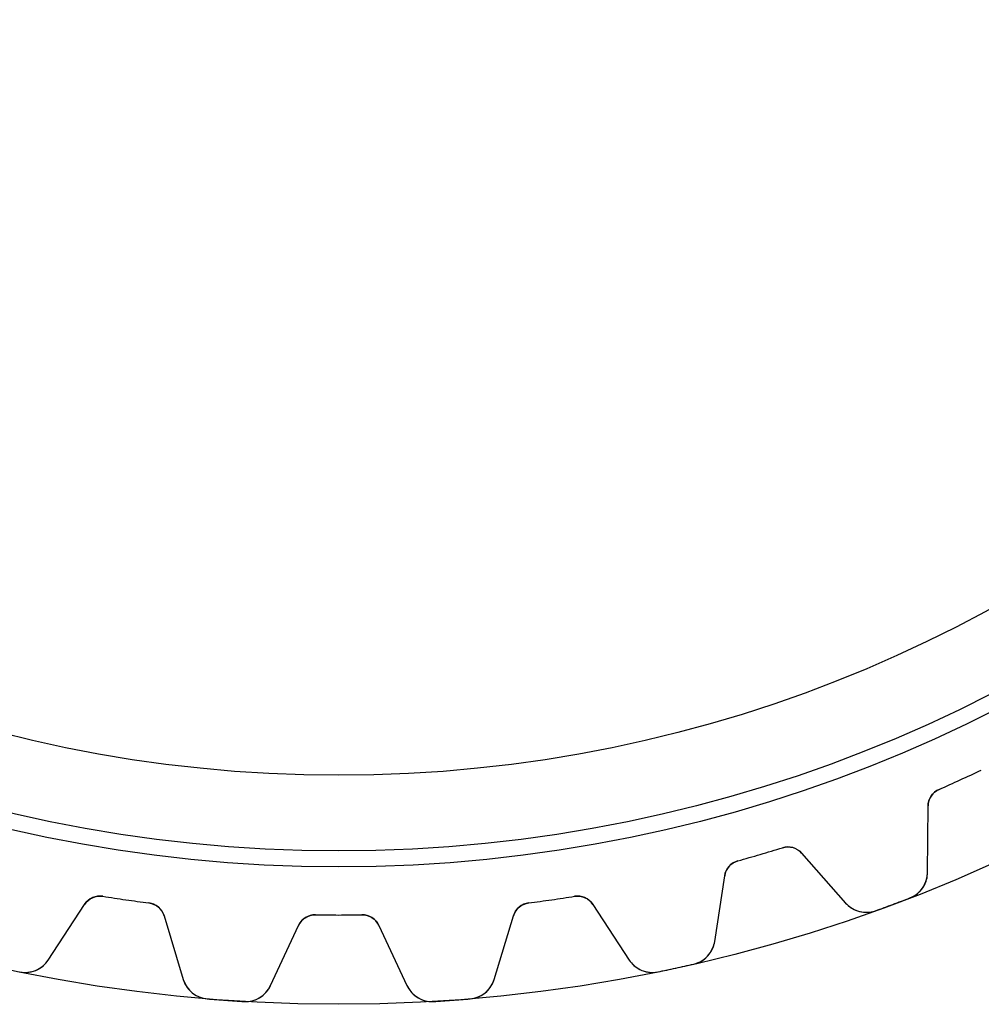
# Model space of a CAD drawing. Units: millimetres. Extents: x -34.6 to 34.6, y -34.6 to 34.6.
# Drawn here: x -7 to 14, y -34.6 to -13.1 of the extents above; entities that cross this region are included whole.
import ezdxf

# ---------------------------------------------------------------- set-up
doc = ezdxf.new("R2010")
doc.units = ezdxf.units.MM
doc.layers.add('Body027', color=7, linetype='CONTINUOUS')
doc.layers.add('Easydrive', color=7, linetype='CONTINUOUS')

msp = doc.modelspace()

# ---------------------------------------------------------------- linework, layer by layer
at = {"layer": 'Body027'}
for radius in [34.6, 34.6, 34.6, 34.6, 34.6, 34.6, 34.6, 34.6, 31.6, 31.6, 31.6, 31.6, 31.6, 31.6, 31.6, 31.6, 29.6, 29.6, 29.6, 29.6, 29.6, 29.6, 29.6, 29.6]:
    msp.add_circle((0, 0), radius, dxfattribs=at)
at = {"layer": 'Easydrive'}
for p, q in [((13.101, -29.9063, -17), (13.101, -29.9063, -3.09216)), ((13.101, -29.9063, -17), (13.101, -29.9063, -3.09216)), ((13.101, -29.9063, 3.09216), (13.101, -29.9063, 17)), ((13.101, -29.9063, 3.09216), (13.101, -29.9063, 17)), ((12.85, -31.7213, -17), (12.8616, -30.2695, -17)), ((12.85, -31.7213, -17), (12.8616, -30.2695, -17)), ((12.85, -31.7213, 17), (12.8616, -30.2695, 17)), ((12.85, -31.7213, 17), (12.8616, -30.2695, 17)), ((12.8616, -30.2695, -17), (12.8616, -30.2695, -3.12066)), ((12.8616, -30.2695, -17), (12.8616, -30.2695, -3.12066)), ((12.8616, -30.2695, 3.12066), (12.8616, -30.2695, 17)), ((12.8616, -30.2695, 3.12066), (12.8616, -30.2695, 17)), ((9.68334, -31.181, -17), (9.68334, -31.181, -3.09216)), ((9.68334, -31.181, -17), (9.68334, -31.181, -3.09216)), ((9.68334, -31.181, 3.09216), (9.68334, -31.181, 17)), ((9.68334, -31.181, 3.09216), (9.68334, -31.181, 17)), ((10.1022, -31.2987, -17), (11.0616, -32.3883, -17)), ((10.1022, -31.2987, -17), (11.0616, -32.3883, -17)), ((10.1022, -31.2987, -17), (10.1022, -31.2987, -3.12066)), ((10.1022, -31.2987, -17), (10.1022, -31.2987, -3.12066)), ((10.1022, -31.2987, 17), (11.0616, -32.3883, 17)), ((10.1022, -31.2987, 17), (11.0616, -32.3883, 17)), ((10.1022, -31.2987, 3.12066), (10.1022, -31.2987, 17)), ((10.1022, -31.2987, 3.12066), (10.1022, -31.2987, 17)), ((8.71158, -31.4663, -17), (8.71158, -31.4663, -3.09216)), ((8.71158, -31.4663, -17), (8.71158, -31.4663, -3.09216)), ((8.71158, -31.4663, 3.09216), (8.71158, -31.4663, 17)), ((8.71158, -31.4663, 3.09216), (8.71158, -31.4663, 17)), ((8.20483, -33.2271, -17), (8.42284, -31.7918, -17)), ((8.20483, -33.2271, -17), (8.42284, -31.7918, -17)), ((8.20483, -33.2271, 17), (8.42284, -31.7918, 17)), ((8.20483, -33.2271, 17), (8.42284, -31.7918, 17)), ((8.42284, -31.7918, -17), (8.42284, -31.7918, -3.12066)), ((8.42284, -31.7918, -17), (8.42284, -31.7918, -3.12066)), ((8.42284, -31.7918, 3.12066), (8.42284, -31.7918, 17)), ((8.42284, -31.7918, 3.12066), (8.42284, -31.7918, 17)), ((12.85, -31.7213, -17), (12.85, -31.7213, -3.28024)), ((12.85, -31.7213, -17), (12.85, -31.7213, -3.28024)), ((12.85, -31.7213, 3.28024), (12.85, -31.7213, 17)), ((12.85, -31.7213, 3.28024), (12.85, -31.7213, 17)), ((-5.14726, -32.2417, -17), (-5.14726, -32.2417, -3.09216)), ((-5.14726, -32.2417, -17), (-5.14726, -32.2417, -3.09216)), ((-5.14726, -32.2417, 3.09216), (-5.14726, -32.2417, 17)), ((-5.14726, -32.2417, 3.09216), (-5.14726, -32.2417, 17)), ((5.14726, -32.2417, -17), (5.14726, -32.2417, -3.09216)), ((5.14726, -32.2417, -17), (5.14726, -32.2417, -3.09216)), ((5.14726, -32.2417, 3.09216), (5.14726, -32.2417, 17)), ((5.14726, -32.2417, 3.09216), (5.14726, -32.2417, 17)), ((-6.33967, -33.6329, -17), (-5.5451, -32.4178, -17)), ((-6.33967, -33.6329, -17), (-5.5451, -32.4178, -17)), ((-6.33967, -33.6329, 17), (-5.5451, -32.4178, 17)), ((-6.33967, -33.6329, 17), (-5.5451, -32.4178, 17)), ((-5.5451, -32.4178, -17), (-5.5451, -32.4178, -3.12066)), ((-5.5451, -32.4178, -17), (-5.5451, -32.4178, -3.12066)), ((-5.5451, -32.4178, 3.12066), (-5.5451, -32.4178, 17)), ((-5.5451, -32.4178, 3.12066), (-5.5451, -32.4178, 17)), ((-4.14478, -32.3859, -17), (-4.14478, -32.3859, -3.09216)), ((-4.14478, -32.3859, -17), (-4.14478, -32.3859, -3.09216)), ((-4.14478, -32.3859, 3.09216), (-4.14478, -32.3859, 17)), ((-4.14478, -32.3859, 3.09216), (-4.14478, -32.3859, 17)), ((4.14478, -32.3859, -17), (4.14478, -32.3859, -3.09216)), ((4.14478, -32.3859, -17), (4.14478, -32.3859, -3.09216)), ((4.14478, -32.3859, 3.09216), (4.14478, -32.3859, 17)), ((4.14478, -32.3859, 3.09216), (4.14478, -32.3859, 17)), ((5.5451, -32.4178, -17), (6.33967, -33.6329, -17)), ((5.5451, -32.4178, -17), (6.33967, -33.6329, -17)), ((5.5451, -32.4178, -17), (5.5451, -32.4178, -3.12066)), ((5.5451, -32.4178, -17), (5.5451, -32.4178, -3.12066)), ((5.5451, -32.4178, 17), (6.33967, -33.6329, 17)), ((5.5451, -32.4178, 17), (6.33967, -33.6329, 17)), ((5.5451, -32.4178, 3.12066), (5.5451, -32.4178, 17)), ((5.5451, -32.4178, 3.12066), (5.5451, -32.4178, 17)), ((11.0616, -32.3883, -17), (11.0616, -32.3883, -3.28024)), ((11.0616, -32.3883, -17), (11.0616, -32.3883, -3.28024)), ((11.0616, -32.3883, 3.28024), (11.0616, -32.3883, 17)), ((11.0616, -32.3883, 3.28024), (11.0616, -32.3883, 17)), ((12.4662, -32.2762, -17), (12.4662, -32.2762, -3.325)), ((12.4662, -32.2762, -17), (12.4662, -32.2762, -3.325)), ((12.4662, -32.2762, 3.325), (12.4662, -32.2762, 17)), ((12.4662, -32.2762, 3.325), (12.4662, -32.2762, 17)), ((-3.81267, -32.6669, -17), (-3.39261, -34.0566, -17)), ((-3.81267, -32.6669, -17), (-3.81267, -32.6669, -3.12066)), ((-3.81267, -32.6669, -17), (-3.39261, -34.0566, -17)), ((-3.81267, -32.6669, -17), (-3.81267, -32.6669, -3.12066)), ((-3.81267, -32.6669, 17), (-3.39261, -34.0566, 17)), ((-3.81267, -32.6669, 3.12066), (-3.81267, -32.6669, 17)), ((-3.81267, -32.6669, 17), (-3.39261, -34.0566, 17)), ((-3.81267, -32.6669, 3.12066), (-3.81267, -32.6669, 17)), ((-0.50639, -32.6461, -17), (-0.50639, -32.6461, -3.09216)), ((-0.50639, -32.6461, -17), (-0.50639, -32.6461, -3.09216)), ((-0.50639, -32.6461, 3.09216), (-0.50639, -32.6461, 17)), ((-0.50639, -32.6461, 3.09216), (-0.50639, -32.6461, 17)), ((0.50639, -32.6461, -17), (0.50639, -32.6461, -3.09216)), ((0.50639, -32.6461, -17), (0.50639, -32.6461, -3.09216)), ((0.50639, -32.6461, 3.09216), (0.50639, -32.6461, 17)), ((0.50639, -32.6461, 3.09216), (0.50639, -32.6461, 17)), ((3.39261, -34.0566, -17), (3.81267, -32.6669, -17)), ((3.39261, -34.0566, -17), (3.81267, -32.6669, -17)), ((3.39261, -34.0566, 17), (3.81267, -32.6669, 17)), ((3.39261, -34.0566, 17), (3.81267, -32.6669, 17)), ((3.81267, -32.6669, -17), (3.81267, -32.6669, -3.12066)), ((3.81267, -32.6669, -17), (3.81267, -32.6669, -3.12066)), ((3.81267, -32.6669, 3.12066), (3.81267, -32.6669, 17)), ((3.81267, -32.6669, 3.12066), (3.81267, -32.6669, 17)), ((11.7151, -32.5564, -17), (11.7151, -32.5564, -3.325)), ((11.7151, -32.5564, -17), (11.7151, -32.5564, -3.325)), ((11.7151, -32.5564, 3.325), (11.7151, -32.5564, 17)), ((11.7151, -32.5564, 3.325), (11.7151, -32.5564, 17)), ((-1.48868, -34.1928, -17), (-0.87512, -32.877, -17)), ((-1.48868, -34.1928, -17), (-0.87512, -32.877, -17)), ((-1.48868, -34.1928, 17), (-0.87512, -32.877, 17)), ((-1.48868, -34.1928, 17), (-0.87512, -32.877, 17)), ((-0.87512, -32.877, -17), (-0.87512, -32.877, -3.12066)), ((-0.87512, -32.877, -17), (-0.87512, -32.877, -3.12066)), ((-0.87512, -32.877, 3.12066), (-0.87512, -32.877, 17)), ((-0.87512, -32.877, 3.12066), (-0.87512, -32.877, 17)), ((0.87512, -32.877, -17), (1.48868, -34.1928, -17)), ((0.87512, -32.877, -17), (1.48868, -34.1928, -17)), ((0.87512, -32.877, -17), (0.87512, -32.877, -3.12066)), ((0.87512, -32.877, -17), (0.87512, -32.877, -3.12066)), ((0.87512, -32.877, 17), (1.48868, -34.1928, 17)), ((0.87512, -32.877, 17), (1.48868, -34.1928, 17)), ((0.87512, -32.877, 3.12066), (0.87512, -32.877, 17)), ((0.87512, -32.877, 3.12066), (0.87512, -32.877, 17)), ((8.20483, -33.2271, -17), (8.20483, -33.2271, -3.28024)), ((8.20483, -33.2271, -17), (8.20483, -33.2271, -3.28024)), ((8.20483, -33.2271, 3.28024), (8.20483, -33.2271, 17)), ((8.20483, -33.2271, 3.28024), (8.20483, -33.2271, 17)), ((-6.33967, -33.6329, -17), (-6.33967, -33.6329, -3.28024)), ((-6.33967, -33.6329, -17), (-6.33967, -33.6329, -3.28024)), ((-6.33967, -33.6329, 3.28024), (-6.33967, -33.6329, 17)), ((-6.33967, -33.6329, 3.28024), (-6.33967, -33.6329, 17)), ((6.33967, -33.6329, -17), (6.33967, -33.6329, -3.28024)), ((6.33967, -33.6329, -17), (6.33967, -33.6329, -3.28024)), ((6.33967, -33.6329, 3.28024), (6.33967, -33.6329, 17)), ((6.33967, -33.6329, 3.28024), (6.33967, -33.6329, 17)), ((7.74596, -33.7218, -17), (7.74596, -33.7218, -3.325)), ((7.74596, -33.7218, -17), (7.74596, -33.7218, -3.325)), ((7.74596, -33.7218, 3.325), (7.74596, -33.7218, 17)), ((7.74596, -33.7218, 3.325), (7.74596, -33.7218, 17)), ((-6.96257, -33.8922, -17), (-6.96257, -33.8922, -3.325)), ((-6.96257, -33.8922, -17), (-6.96257, -33.8922, -3.325)), ((-6.96257, -33.8922, 3.325), (-6.96257, -33.8922, 17)), ((-6.96257, -33.8922, 3.325), (-6.96257, -33.8922, 17)), ((6.96257, -33.8922, -17), (6.96257, -33.8922, -3.325)), ((6.96257, -33.8922, -17), (6.96257, -33.8922, -3.325)), ((6.96257, -33.8922, 3.325), (6.96257, -33.8922, 17)), ((6.96257, -33.8922, 3.325), (6.96257, -33.8922, 17)), ((-3.39261, -34.0566, -17), (-3.39261, -34.0566, -3.28024)), ((-3.39261, -34.0566, -17), (-3.39261, -34.0566, -3.28024)), ((-3.39261, -34.0566, 3.28024), (-3.39261, -34.0566, 17)), ((-3.39261, -34.0566, 3.28024), (-3.39261, -34.0566, 17)), ((3.39261, -34.0566, -17), (3.39261, -34.0566, -3.28024)), ((3.39261, -34.0566, -17), (3.39261, -34.0566, -3.28024)), ((3.39261, -34.0566, 3.28024), (3.39261, -34.0566, 17)), ((3.39261, -34.0566, 3.28024), (3.39261, -34.0566, 17)), ((-1.48868, -34.1928, -17), (-1.48868, -34.1928, -3.28024)), ((-1.48868, -34.1928, -17), (-1.48868, -34.1928, -3.28024)), ((-1.48868, -34.1928, 3.28024), (-1.48868, -34.1928, 17)), ((-1.48868, -34.1928, 3.28024), (-1.48868, -34.1928, 17)), ((1.48868, -34.1928, -17), (1.48868, -34.1928, -3.28024)), ((1.48868, -34.1928, -17), (1.48868, -34.1928, -3.28024)), ((1.48868, -34.1928, 3.28024), (1.48868, -34.1928, 17)), ((1.48868, -34.1928, 3.28024), (1.48868, -34.1928, 17)), ((-2.868, -34.4809, -17), (-2.868, -34.4809, -3.325)), ((-2.868, -34.4809, -17), (-2.868, -34.4809, -3.325)), ((-2.868, -34.4809, 3.325), (-2.868, -34.4809, 17)), ((-2.868, -34.4809, 3.325), (-2.868, -34.4809, 17)), ((-2.06834, -34.5381, -17), (-2.06834, -34.5381, -3.325)), ((-2.06834, -34.5381, -17), (-2.06834, -34.5381, -3.325)), ((-2.06834, -34.5381, 3.325), (-2.06834, -34.5381, 17)), ((-2.06834, -34.5381, 3.325), (-2.06834, -34.5381, 17)), ((2.06834, -34.5381, -17), (2.06834, -34.5381, -3.325)), ((2.06834, -34.5381, -17), (2.06834, -34.5381, -3.325)), ((2.06834, -34.5381, 3.325), (2.06834, -34.5381, 17)), ((2.06834, -34.5381, 3.325), (2.06834, -34.5381, 17)), ((2.868, -34.4809, -17), (2.868, -34.4809, -3.325)), ((2.868, -34.4809, -17), (2.868, -34.4809, -3.325)), ((2.868, -34.4809, 3.325), (2.868, -34.4809, 17)), ((2.868, -34.4809, 3.325), (2.868, -34.4809, 17))]:
    msp.add_line(p, q, dxfattribs=at)
for radius in [31.25, 31.25, 31.25, 31.25, 29.6, 29.6, 29.6, 29.6]:
    msp.add_circle((0, 0), radius, dxfattribs=at)
for centre, radius, start, end in [((0, 0, -17), 32.65, -65.4545, -64.5659), ((0, 0, -17), 32.65, -65.4545, -64.5659), ((0, 0, -3.09216), 32.65, -65.4545, -64.5659), ((0, 0, -3.09216), 32.65, -65.4545, -64.5659), ((0, 0, 17), 32.65, -65.4545, -64.5659), ((0, 0, 17), 32.65, -65.4545, -64.5659), ((0, 0, 3.09216), 32.65, -65.4545, -64.5659), ((0, 0, 3.09216), 32.65, -65.4545, -64.5659), ((0, 0, -17), 32.65, -66.3432, -65.4545), ((0, 0, -17), 32.65, -66.3432, -65.4545), ((0, 0, -3.09216), 32.65, -66.3432, -65.4545), ((0, 0, -3.09216), 32.65, -66.3432, -65.4545), ((0, 0, 17), 32.65, -66.3432, -65.4545), ((0, 0, 17), 32.65, -66.3432, -65.4545), ((0, 0, 3.09216), 32.65, -66.3432, -65.4545), ((0, 0, 3.09216), 32.65, -66.3432, -65.4545), ((13.2615, -30.2727, -17), 0.4, 113.657, 179.545), ((13.2615, -30.2727, -17), 0.4, 113.657, 179.545), ((13.2615, -30.2727, 17), 0.4, 113.657, 179.545), ((13.2615, -30.2727, 17), 0.4, 113.657, 179.545), ((9.80197, -31.563, -17), 0.4, 41.3636, 107.252), ((9.80197, -31.563, -17), 0.4, 41.3636, 107.252), ((9.80197, -31.563, 17), 0.4, 41.3636, 107.252), ((9.80197, -31.563, 17), 0.4, 41.3636, 107.252), ((0, 0, -17), 32.65, -74.525, -73.6364), ((0, 0, -17), 32.65, -74.525, -73.6364), ((0, 0, -3.09216), 32.65, -74.525, -73.6364), ((0, 0, -3.09216), 32.65, -74.525, -73.6364), ((0, 0, 17), 32.65, -74.525, -73.6364), ((0, 0, 17), 32.65, -74.525, -73.6364), ((0, 0, 3.09216), 32.65, -74.525, -73.6364), ((0, 0, 3.09216), 32.65, -74.525, -73.6364), ((0, 0, -17), 32.65, -73.6364, -72.7477), ((0, 0, -17), 32.65, -73.6364, -72.7477), ((0, 0, -3.09216), 32.65, -73.6364, -72.7477), ((0, 0, -3.09216), 32.65, -73.6364, -72.7477), ((0, 0, 17), 32.65, -73.6364, -72.7477), ((0, 0, 17), 32.65, -73.6364, -72.7477), ((0, 0, 3.09216), 32.65, -73.6364, -72.7477), ((0, 0, 3.09216), 32.65, -73.6364, -72.7477), ((8.81831, -31.8518, -17), 0.4, 105.475, 171.364), ((8.81831, -31.8518, -17), 0.4, 105.475, 171.364), ((8.81831, -31.8518, 17), 0.4, 105.475, 171.364), ((8.81831, -31.8518, 17), 0.4, 105.475, 171.364), ((12.2501, -31.7165, -17), 0.6, -68.8816, -0.454536), ((12.2501, -31.7165, -17), 0.6, -68.8816, -0.454536), ((12.2501, -31.7165, 17), 0.6, -68.8816, -0.454536), ((12.2501, -31.7165, 17), 0.6, -68.8816, -0.454536), ((-5.21032, -32.6367, -17), 0.4, 80.9295, 146.818), ((-5.21032, -32.6367, -17), 0.4, 80.9295, 146.818), ((-5.21032, -32.6367, 17), 0.4, 80.9295, 146.818), ((-5.21032, -32.6367, 17), 0.4, 80.9295, 146.818), ((0, 0, -17), 32.65, -99.0705, -98.1818), ((0, 0, -17), 32.65, -99.0705, -98.1818), ((0, 0, -3.09216), 32.65, -99.0705, -98.1818), ((0, 0, -3.09216), 32.65, -99.0705, -98.1818), ((0, 0, 17), 32.65, -99.0705, -98.1818), ((0, 0, 17), 32.65, -99.0705, -98.1818), ((0, 0, 3.09216), 32.65, -99.0705, -98.1818), ((0, 0, 3.09216), 32.65, -99.0705, -98.1818), ((0, 0, -17), 32.65, -81.8182, -80.9295), ((0, 0, -17), 32.65, -81.8182, -80.9295), ((0, 0, -3.09216), 32.65, -81.8182, -80.9295), ((0, 0, -3.09216), 32.65, -81.8182, -80.9295), ((0, 0, 17), 32.65, -81.8182, -80.9295), ((0, 0, 17), 32.65, -81.8182, -80.9295), ((0, 0, 3.09216), 32.65, -81.8182, -80.9295), ((0, 0, 3.09216), 32.65, -81.8182, -80.9295), ((5.21032, -32.6367, -17), 0.4, 33.1818, 99.0705), ((5.21032, -32.6367, -17), 0.4, 33.1818, 99.0705), ((5.21032, -32.6367, 17), 0.4, 33.1818, 99.0705), ((5.21032, -32.6367, 17), 0.4, 33.1818, 99.0705), ((0, 0, -17), 32.65, -98.1818, -97.2931), ((0, 0, -17), 32.65, -98.1818, -97.2931), ((0, 0, -3.09216), 32.65, -98.1818, -97.2931), ((0, 0, -3.09216), 32.65, -98.1818, -97.2931), ((0, 0, 17), 32.65, -98.1818, -97.2931), ((0, 0, 17), 32.65, -98.1818, -97.2931), ((0, 0, 3.09216), 32.65, -98.1818, -97.2931), ((0, 0, 3.09216), 32.65, -98.1818, -97.2931), ((-4.19556, -32.7826, -17), 0.4, 16.8182, 82.7069), ((-4.19556, -32.7826, -17), 0.4, 16.8182, 82.7069), ((-4.19556, -32.7826, 17), 0.4, 16.8182, 82.7069), ((-4.19556, -32.7826, 17), 0.4, 16.8182, 82.7069), ((4.19556, -32.7826, -17), 0.4, 97.2931, 163.182), ((4.19556, -32.7826, -17), 0.4, 97.2931, 163.182), ((4.19556, -32.7826, 17), 0.4, 97.2931, 163.182), ((4.19556, -32.7826, 17), 0.4, 97.2931, 163.182), ((0, 0, -17), 32.65, -82.7069, -81.8182), ((0, 0, -17), 32.65, -82.7069, -81.8182), ((0, 0, -3.09216), 32.65, -82.7069, -81.8182), ((0, 0, -3.09216), 32.65, -82.7069, -81.8182), ((0, 0, 17), 32.65, -82.7069, -81.8182), ((0, 0, 17), 32.65, -82.7069, -81.8182), ((0, 0, 3.09216), 32.65, -82.7069, -81.8182), ((0, 0, 3.09216), 32.65, -82.7069, -81.8182), ((11.5119, -31.9918, -17), 0.6, -138.636, -70.2093), ((11.5119, -31.9918, -17), 0.6, -138.636, -70.2093), ((11.5119, -31.9918, 17), 0.6, -138.636, -70.2093), ((11.5119, -31.9918, 17), 0.6, -138.636, -70.2093), ((0, 0, -17), 34.6, -70.2093, -69.5455), ((0, 0, -17), 34.6, -70.2093, -69.5455), ((0, 0, -3.325), 34.6, -70.2093, -69.5455), ((0, 0, -3.325), 34.6, -70.2093, -69.5455), ((0, 0, 17), 34.6, -70.2093, -69.5455), ((0, 0, 17), 34.6, -70.2093, -69.5455), ((0, 0, 3.325), 34.6, -70.2093, -69.5455), ((0, 0, 3.325), 34.6, -70.2093, -69.5455), ((0, 0, -17), 34.6, -69.5455, -68.8816), ((0, 0, -17), 34.6, -69.5455, -68.8816), ((0, 0, -3.325), 34.6, -69.5455, -68.8816), ((0, 0, -3.325), 34.6, -69.5455, -68.8816), ((0, 0, 17), 34.6, -69.5455, -68.8816), ((0, 0, 17), 34.6, -69.5455, -68.8816), ((0, 0, 3.325), 34.6, -69.5455, -68.8816), ((0, 0, 3.325), 34.6, -69.5455, -68.8816), ((-0.5126, -33.046, -17), 0.4, 89.1113, 155), ((-0.5126, -33.046, -17), 0.4, 89.1113, 155), ((-0.5126, -33.046, 17), 0.4, 89.1113, 155), ((-0.5126, -33.046, 17), 0.4, 89.1113, 155), ((0, 0, -17), 32.65, -90.8887, -90), ((0, 0, -17), 32.65, -90.8887, -90), ((0, 0, -3.09216), 32.65, -90.8887, -90), ((0, 0, -3.09216), 32.65, -90.8887, -90), ((0, 0, 17), 32.65, -90.8887, -90), ((0, 0, 17), 32.65, -90.8887, -90), ((0, 0, 3.09216), 32.65, -90.8887, -90), ((0, 0, 3.09216), 32.65, -90.8887, -90), ((0, 0, -17), 32.65, -90, -89.1113), ((0, 0, -17), 32.65, -90, -89.1113), ((0, 0, -3.09216), 32.65, -90, -89.1113), ((0, 0, -3.09216), 32.65, -90, -89.1113), ((0, 0, 17), 32.65, -90, -89.1113), ((0, 0, 17), 32.65, -90, -89.1113), ((0, 0, 3.09216), 32.65, -90, -89.1113), ((0, 0, 3.09216), 32.65, -90, -89.1113), ((0.5126, -33.046, -17), 0.4, 25, 90.8887), ((0.5126, -33.046, -17), 0.4, 25, 90.8887), ((0.5126, -33.046, 17), 0.4, 25, 90.8887), ((0.5126, -33.046, 17), 0.4, 25, 90.8887), ((7.61164, -33.137, -17), 0.6, -77.0635, -8.63635), ((7.61164, -33.137, -17), 0.6, -77.0635, -8.63635), ((7.61164, -33.137, 17), 0.6, -77.0635, -8.63635), ((7.61164, -33.137, 17), 0.6, -77.0635, -8.63635), ((-6.84183, -33.3045, -17), 0.6, -101.609, -33.1818), ((-6.84183, -33.3045, -17), 0.6, -101.609, -33.1818), ((-6.84183, -33.3045, 17), 0.6, -101.609, -33.1818), ((-6.84183, -33.3045, 17), 0.6, -101.609, -33.1818), ((6.84183, -33.3045, -17), 0.6, -146.818, -78.3911), ((6.84183, -33.3045, -17), 0.6, -146.818, -78.3911), ((6.84183, -33.3045, 17), 0.6, -146.818, -78.3911), ((6.84183, -33.3045, 17), 0.6, -146.818, -78.3911), ((0, 0, -17), 34.6, -77.7273, -77.0635), ((0, 0, -17), 34.6, -77.7273, -77.0635), ((0, 0, -3.325), 34.6, -77.7273, -77.0635), ((0, 0, -3.325), 34.6, -77.7273, -77.0635), ((0, 0, 17), 34.6, -77.7273, -77.0635), ((0, 0, 17), 34.6, -77.7273, -77.0635), ((0, 0, 3.325), 34.6, -77.7273, -77.0635), ((0, 0, 3.325), 34.6, -77.7273, -77.0635), ((0, 0, -17), 34.6, -78.3911, -77.7273), ((0, 0, -17), 34.6, -78.3911, -77.7273), ((0, 0, -3.325), 34.6, -78.3911, -77.7273), ((0, 0, -3.325), 34.6, -78.3911, -77.7273), ((0, 0, 17), 34.6, -78.3911, -77.7273), ((0, 0, 17), 34.6, -78.3911, -77.7273), ((0, 0, 3.325), 34.6, -78.3911, -77.7273), ((0, 0, 3.325), 34.6, -78.3911, -77.7273), ((-2.81827, -33.883, -17), 0.6, -163.182, -94.7547), ((-2.81827, -33.883, -17), 0.6, -163.182, -94.7547), ((-2.81827, -33.883, 17), 0.6, -163.182, -94.7547), ((-2.81827, -33.883, 17), 0.6, -163.182, -94.7547), ((2.81827, -33.883, -17), 0.6, -85.2453, -16.8182), ((2.81827, -33.883, -17), 0.6, -85.2453, -16.8182), ((2.81827, -33.883, 17), 0.6, -85.2453, -16.8182), ((2.81827, -33.883, 17), 0.6, -85.2453, -16.8182), ((-2.03247, -33.9392, -17), 0.6, -93.4271, -25), ((-2.03247, -33.9392, -17), 0.6, -93.4271, -25), ((-2.03247, -33.9392, 17), 0.6, -93.4271, -25), ((-2.03247, -33.9392, 17), 0.6, -93.4271, -25), ((2.03247, -33.9392, -17), 0.6, -155, -86.5729), ((2.03247, -33.9392, -17), 0.6, -155, -86.5729), ((2.03247, -33.9392, 17), 0.6, -155, -86.5729), ((2.03247, -33.9392, 17), 0.6, -155, -86.5729), ((0, 0, -17), 34.6, -94.7547, -94.0909), ((0, 0, -17), 34.6, -94.7547, -94.0909), ((0, 0, -3.325), 34.6, -94.7547, -94.0909), ((0, 0, -3.325), 34.6, -94.7547, -94.0909), ((0, 0, 17), 34.6, -94.7547, -94.0909), ((0, 0, 17), 34.6, -94.7547, -94.0909), ((0, 0, 3.325), 34.6, -94.7547, -94.0909), ((0, 0, 3.325), 34.6, -94.7547, -94.0909), ((0, 0, -17), 34.6, -94.0909, -93.4271), ((0, 0, -17), 34.6, -94.0909, -93.4271), ((0, 0, -3.325), 34.6, -94.0909, -93.4271), ((0, 0, -3.325), 34.6, -94.0909, -93.4271), ((0, 0, 17), 34.6, -94.0909, -93.4271), ((0, 0, 17), 34.6, -94.0909, -93.4271), ((0, 0, 3.325), 34.6, -94.0909, -93.4271), ((0, 0, 3.325), 34.6, -94.0909, -93.4271), ((0, 0, -17), 34.6, -86.5729, -85.9091), ((0, 0, -17), 34.6, -86.5729, -85.9091), ((0, 0, -3.325), 34.6, -86.5729, -85.9091), ((0, 0, -3.325), 34.6, -86.5729, -85.9091), ((0, 0, 17), 34.6, -86.5729, -85.9091), ((0, 0, 17), 34.6, -86.5729, -85.9091), ((0, 0, 3.325), 34.6, -86.5729, -85.9091), ((0, 0, 3.325), 34.6, -86.5729, -85.9091), ((0, 0, -17), 34.6, -85.9091, -85.2453), ((0, 0, -17), 34.6, -85.9091, -85.2453), ((0, 0, -3.325), 34.6, -85.9091, -85.2453), ((0, 0, -3.325), 34.6, -85.9091, -85.2453), ((0, 0, 17), 34.6, -85.9091, -85.2453), ((0, 0, 17), 34.6, -85.9091, -85.2453), ((0, 0, 3.325), 34.6, -85.9091, -85.2453), ((0, 0, 3.325), 34.6, -85.9091, -85.2453)]:
    msp.add_arc(centre, radius, start, end, dxfattribs=at)
for points in [[(12.8616, -30.2695, -3.12066), (12.8603, -30.1212, -3.1043), (12.9545, -29.9686, -3.09195), (13.101, -29.9063, -3.09216)], [(12.8616, -30.2695, -3.12066), (12.8603, -30.1212, -3.1043), (12.9545, -29.9686, -3.09195), (13.101, -29.9063, -3.09216)], [(12.8616, -30.2695, 3.12066), (12.8603, -30.1212, 3.1043), (12.9545, -29.9686, 3.09195), (13.101, -29.9063, 3.09216)], [(12.8616, -30.2695, 3.12066), (12.8603, -30.1212, 3.1043), (12.9545, -29.9686, 3.09195), (13.101, -29.9063, 3.09216)], [(9.68334, -31.181, -3.09216), (9.83491, -31.1321, -3.09195), (10.006, -31.1858, -3.1043), (10.1022, -31.2987, -3.12066)], [(9.68334, -31.181, -3.09216), (9.83491, -31.1321, -3.09195), (10.006, -31.1858, -3.1043), (10.1022, -31.2987, -3.12066)], [(9.68334, -31.181, 3.09216), (9.83491, -31.1321, 3.09195), (10.006, -31.1858, 3.1043), (10.1022, -31.2987, 3.12066)], [(9.68334, -31.181, 3.09216), (9.83491, -31.1321, 3.09195), (10.006, -31.1858, 3.1043), (10.1022, -31.2987, 3.12066)], [(8.42284, -31.7918, -3.12066), (8.44274, -31.6449, -3.1043), (8.55764, -31.5072, -3.09195), (8.71158, -31.4663, -3.09216)], [(8.42284, -31.7918, -3.12066), (8.44274, -31.6449, -3.1043), (8.55764, -31.5072, -3.09195), (8.71158, -31.4663, -3.09216)], [(8.42284, -31.7918, 3.12066), (8.44274, -31.6449, 3.1043), (8.55764, -31.5072, 3.09195), (8.71158, -31.4663, 3.09216)], [(8.42284, -31.7918, 3.12066), (8.44274, -31.6449, 3.1043), (8.55764, -31.5072, 3.09195), (8.71158, -31.4663, 3.09216)], [(-5.5451, -32.4178, -3.12066), (-5.46596, -32.2924, -3.1043), (-5.30424, -32.2149, -3.09195), (-5.14726, -32.2417, -3.09216)], [(-5.5451, -32.4178, -3.12066), (-5.46596, -32.2924, -3.1043), (-5.30424, -32.2149, -3.09195), (-5.14726, -32.2417, -3.09216)], [(-5.5451, -32.4178, 3.12066), (-5.46596, -32.2924, 3.1043), (-5.30424, -32.2149, 3.09195), (-5.14726, -32.2417, 3.09216)], [(-5.5451, -32.4178, 3.12066), (-5.46596, -32.2924, 3.1043), (-5.30424, -32.2149, 3.09195), (-5.14726, -32.2417, 3.09216)], [(5.14726, -32.2417, -3.09216), (5.30425, -32.2149, -3.09195), (5.46599, -32.2924, -3.1043), (5.5451, -32.4178, -3.12066)], [(5.14726, -32.2417, -3.09216), (5.30425, -32.2149, -3.09195), (5.46599, -32.2924, -3.1043), (5.5451, -32.4178, -3.12066)], [(5.14726, -32.2417, 3.09216), (5.30425, -32.2149, 3.09195), (5.46599, -32.2924, 3.1043), (5.5451, -32.4178, 3.12066)], [(5.14726, -32.2417, 3.09216), (5.30425, -32.2149, 3.09195), (5.46599, -32.2924, 3.1043), (5.5451, -32.4178, 3.12066)], [(-4.14478, -32.3859, -3.09216), (-3.9866, -32.4043, -3.09195), (-3.85325, -32.5243, -3.1043), (-3.81267, -32.6669, -3.12066)], [(-4.14478, -32.3859, -3.09216), (-3.9866, -32.4043, -3.09195), (-3.85325, -32.5243, -3.1043), (-3.81267, -32.6669, -3.12066)], [(-4.14478, -32.3859, 3.09216), (-3.9866, -32.4043, 3.09195), (-3.85325, -32.5243, 3.1043), (-3.81267, -32.6669, 3.12066)], [(-4.14478, -32.3859, 3.09216), (-3.9866, -32.4043, 3.09195), (-3.85325, -32.5243, 3.1043), (-3.81267, -32.6669, 3.12066)], [(3.81267, -32.6669, -3.12066), (3.85327, -32.5243, -3.1043), (3.9866, -32.4043, -3.09195), (4.14478, -32.3859, -3.09216)], [(3.81267, -32.6669, -3.12066), (3.85327, -32.5243, -3.1043), (3.9866, -32.4043, -3.09195), (4.14478, -32.3859, -3.09216)], [(3.81267, -32.6669, 3.12066), (3.85327, -32.5243, 3.1043), (3.9866, -32.4043, 3.09195), (4.14478, -32.3859, 3.09216)], [(3.81267, -32.6669, 3.12066), (3.85327, -32.5243, 3.1043), (3.9866, -32.4043, 3.09195), (4.14478, -32.3859, 3.09216)], [(-0.87512, -32.877, -3.12066), (-0.81464, -32.7416, -3.1043), (-0.6656, -32.6419, -3.09195), (-0.50639, -32.6461, -3.09216)], [(-0.87512, -32.877, -3.12066), (-0.81464, -32.7416, -3.1043), (-0.6656, -32.6419, -3.09195), (-0.50639, -32.6461, -3.09216)], [(-0.87512, -32.877, 3.12066), (-0.81464, -32.7416, 3.1043), (-0.6656, -32.6419, 3.09195), (-0.50639, -32.6461, 3.09216)], [(-0.87512, -32.877, 3.12066), (-0.81464, -32.7416, 3.1043), (-0.6656, -32.6419, 3.09195), (-0.50639, -32.6461, 3.09216)], [(0.50639, -32.6461, -3.09216), (0.6656, -32.6419, -3.09195), (0.81466, -32.7416, -3.1043), (0.87512, -32.877, -3.12066)], [(0.50639, -32.6461, -3.09216), (0.6656, -32.6419, -3.09195), (0.81466, -32.7416, -3.1043), (0.87512, -32.877, -3.12066)], [(0.50639, -32.6461, 3.09216), (0.6656, -32.6419, 3.09195), (0.81466, -32.7416, 3.1043), (0.87512, -32.877, 3.12066)], [(0.50639, -32.6461, 3.09216), (0.6656, -32.6419, 3.09195), (0.81466, -32.7416, 3.1043), (0.87512, -32.877, 3.12066)]]:
    msp.add_open_spline(points, degree=3, dxfattribs=at)
for points, knots in [([(12.4662, -32.2762, -3.325), (12.5939, -32.2274, -3.32506), (12.7015, -32.1333, -3.31931), (12.7668, -32.0214, -3.30979), (12.8217, -31.9258, -3.30163), (12.8495, -31.8257, -3.29178), (12.85, -31.7213, -3.28024)], [0, 0, 0, 0, 0.544891, 0.544891, 0.544891, 1, 1, 1, 1]), ([(12.4662, -32.2762, -3.325), (12.5939, -32.2274, -3.32506), (12.7015, -32.1333, -3.31931), (12.7668, -32.0214, -3.30979), (12.8217, -31.9258, -3.30163), (12.8495, -31.8257, -3.29178), (12.85, -31.7213, -3.28024)], [0, 0, 0, 0, 0.544891, 0.544891, 0.544891, 1, 1, 1, 1]), ([(12.4662, -32.2762, 3.325), (12.5939, -32.2274, 3.32506), (12.7015, -32.1333, 3.31931), (12.7668, -32.0214, 3.30979), (12.8217, -31.9258, 3.30163), (12.8495, -31.8257, 3.29178), (12.85, -31.7213, 3.28024)], [0, 0, 0, 0, 0.544891, 0.544891, 0.544891, 1, 1, 1, 1]), ([(12.4662, -32.2762, 3.325), (12.5939, -32.2274, 3.32506), (12.7015, -32.1333, 3.31931), (12.7668, -32.0214, 3.30979), (12.8217, -31.9258, 3.30163), (12.8495, -31.8257, 3.29178), (12.85, -31.7213, 3.28024)], [0, 0, 0, 0, 0.544891, 0.544891, 0.544891, 1, 1, 1, 1]), ([(11.0616, -32.3883, -3.28024), (11.1305, -32.467, -3.29179), (11.2172, -32.5245, -3.30165), (11.3215, -32.5608, -3.30983), (11.444, -32.6024, -3.31932), (11.5868, -32.6031, -3.32506), (11.7151, -32.5564, -3.325)], [0, 0, 0, 0, 0.455707, 0.455707, 0.455707, 1, 1, 1, 1]), ([(11.0616, -32.3883, -3.28024), (11.1305, -32.467, -3.29179), (11.2172, -32.5245, -3.30165), (11.3215, -32.5608, -3.30983), (11.444, -32.6024, -3.31932), (11.5868, -32.6031, -3.32506), (11.7151, -32.5564, -3.325)], [0, 0, 0, 0, 0.455707, 0.455707, 0.455707, 1, 1, 1, 1]), ([(11.0616, -32.3883, 3.28024), (11.1305, -32.467, 3.29179), (11.2172, -32.5245, 3.30165), (11.3215, -32.5608, 3.30983), (11.444, -32.6024, 3.31932), (11.5868, -32.6031, 3.32506), (11.7151, -32.5564, 3.325)], [0, 0, 0, 0, 0.455707, 0.455707, 0.455707, 1, 1, 1, 1]), ([(11.0616, -32.3883, 3.28024), (11.1305, -32.467, 3.29179), (11.2172, -32.5245, 3.30165), (11.3215, -32.5608, 3.30983), (11.444, -32.6024, 3.31932), (11.5868, -32.6031, 3.32506), (11.7151, -32.5564, 3.325)], [0, 0, 0, 0, 0.455707, 0.455707, 0.455707, 1, 1, 1, 1]), ([(7.74596, -33.7218, -3.325), (7.87929, -33.6917, -3.32506), (7.99917, -33.6138, -3.31931), (8.07971, -33.5124, -3.30979), (8.14772, -33.4256, -3.30163), (8.18943, -33.3305, -3.29178), (8.20483, -33.2271, -3.28024)], [0, 0, 0, 0, 0.544891, 0.544891, 0.544891, 1, 1, 1, 1]), ([(7.74596, -33.7218, -3.325), (7.87929, -33.6917, -3.32506), (7.99917, -33.6138, -3.31931), (8.07971, -33.5124, -3.30979), (8.14772, -33.4256, -3.30163), (8.18943, -33.3305, -3.29178), (8.20483, -33.2271, -3.28024)], [0, 0, 0, 0, 0.544891, 0.544891, 0.544891, 1, 1, 1, 1]), ([(7.74596, -33.7218, 3.325), (7.87929, -33.6917, 3.32506), (7.99917, -33.6138, 3.31931), (8.07971, -33.5124, 3.30979), (8.14772, -33.4256, 3.30163), (8.18943, -33.3305, 3.29178), (8.20483, -33.2271, 3.28024)], [0, 0, 0, 0, 0.544891, 0.544891, 0.544891, 1, 1, 1, 1]), ([(7.74596, -33.7218, 3.325), (7.87929, -33.6917, 3.32506), (7.99917, -33.6138, 3.31931), (8.07971, -33.5124, 3.30979), (8.14772, -33.4256, 3.30163), (8.18943, -33.3305, 3.29178), (8.20483, -33.2271, 3.28024)], [0, 0, 0, 0, 0.544891, 0.544891, 0.544891, 1, 1, 1, 1]), ([(-6.96257, -33.8922, -3.325), (-6.82879, -33.9202, -3.32506), (-6.68739, -33.8992, -3.31931), (-6.572, -33.8404, -3.30979), (-6.47406, -33.7897, -3.30163), (-6.39661, -33.7205, -3.29178), (-6.33967, -33.6329, -3.28024)], [0, 0, 0, 0, 0.544891, 0.544891, 0.544891, 1, 1, 1, 1]), ([(-6.96257, -33.8922, -3.325), (-6.82879, -33.9202, -3.32506), (-6.68739, -33.8992, -3.31931), (-6.572, -33.8404, -3.30979), (-6.47406, -33.7897, -3.30163), (-6.39661, -33.7205, -3.29178), (-6.33967, -33.6329, -3.28024)], [0, 0, 0, 0, 0.544891, 0.544891, 0.544891, 1, 1, 1, 1]), ([(-6.96257, -33.8922, 3.325), (-6.82879, -33.9202, 3.32506), (-6.68739, -33.8992, 3.31931), (-6.572, -33.8404, 3.30979), (-6.47406, -33.7897, 3.30163), (-6.39661, -33.7205, 3.29178), (-6.33967, -33.6329, 3.28024)], [0, 0, 0, 0, 0.544891, 0.544891, 0.544891, 1, 1, 1, 1]), ([(-6.96257, -33.8922, 3.325), (-6.82879, -33.9202, 3.32506), (-6.68739, -33.8992, 3.31931), (-6.572, -33.8404, 3.30979), (-6.47406, -33.7897, 3.30163), (-6.39661, -33.7205, 3.29178), (-6.33967, -33.6329, 3.28024)], [0, 0, 0, 0, 0.544891, 0.544891, 0.544891, 1, 1, 1, 1]), ([(6.33967, -33.6329, -3.28024), (6.39669, -33.7206, -3.29179), (6.47426, -33.7898, -3.30165), (6.57238, -33.8406, -3.30983), (6.68769, -33.8992, -3.31932), (6.82894, -33.9202, -3.32506), (6.96257, -33.8922, -3.325)], [0, 0, 0, 0, 0.455707, 0.455707, 0.455707, 1, 1, 1, 1]), ([(6.33967, -33.6329, -3.28024), (6.39669, -33.7206, -3.29179), (6.47426, -33.7898, -3.30165), (6.57238, -33.8406, -3.30983), (6.68769, -33.8992, -3.31932), (6.82894, -33.9202, -3.32506), (6.96257, -33.8922, -3.325)], [0, 0, 0, 0, 0.455707, 0.455707, 0.455707, 1, 1, 1, 1]), ([(6.33967, -33.6329, 3.28024), (6.39669, -33.7206, 3.29179), (6.47426, -33.7898, 3.30165), (6.57238, -33.8406, 3.30983), (6.68769, -33.8992, 3.31932), (6.82894, -33.9202, 3.32506), (6.96257, -33.8922, 3.325)], [0, 0, 0, 0, 0.455707, 0.455707, 0.455707, 1, 1, 1, 1]), ([(6.33967, -33.6329, 3.28024), (6.39669, -33.7206, 3.29179), (6.47426, -33.7898, 3.30165), (6.57238, -33.8406, 3.30983), (6.68769, -33.8992, 3.31932), (6.82894, -33.9202, 3.32506), (6.96257, -33.8922, 3.325)], [0, 0, 0, 0, 0.455707, 0.455707, 0.455707, 1, 1, 1, 1]), ([(-3.39261, -34.0566, -3.28024), (-3.36261, -34.1568, -3.29179), (-3.30769, -34.2451, -3.30165), (-3.22784, -34.3215, -3.30983), (-3.13372, -34.4102, -3.31932), (-3.00411, -34.4701, -3.32506), (-2.868, -34.4809, -3.325)], [0, 0, 0, 0, 0.455707, 0.455707, 0.455707, 1, 1, 1, 1]), ([(-3.39261, -34.0566, -3.28024), (-3.36261, -34.1568, -3.29179), (-3.30769, -34.2451, -3.30165), (-3.22784, -34.3215, -3.30983), (-3.13372, -34.4102, -3.31932), (-3.00411, -34.4701, -3.32506), (-2.868, -34.4809, -3.325)], [0, 0, 0, 0, 0.455707, 0.455707, 0.455707, 1, 1, 1, 1]), ([(-3.39261, -34.0566, 3.28024), (-3.36261, -34.1568, 3.29179), (-3.30769, -34.2451, 3.30165), (-3.22784, -34.3215, 3.30983), (-3.13372, -34.4102, 3.31932), (-3.00411, -34.4701, 3.32506), (-2.868, -34.4809, 3.325)], [0, 0, 0, 0, 0.455707, 0.455707, 0.455707, 1, 1, 1, 1]), ([(-3.39261, -34.0566, 3.28024), (-3.36261, -34.1568, 3.29179), (-3.30769, -34.2451, 3.30165), (-3.22784, -34.3215, 3.30983), (-3.13372, -34.4102, 3.31932), (-3.00411, -34.4701, 3.32506), (-2.868, -34.4809, 3.325)], [0, 0, 0, 0, 0.455707, 0.455707, 0.455707, 1, 1, 1, 1]), ([(2.868, -34.4809, -3.325), (3.00426, -34.4701, -3.32506), (3.13401, -34.4101, -3.31931), (3.22815, -34.3212, -3.30979), (3.30784, -34.2449, -3.30163), (3.36265, -34.1567, -3.29178), (3.39261, -34.0566, -3.28024)], [0, 0, 0, 0, 0.544891, 0.544891, 0.544891, 1, 1, 1, 1]), ([(2.868, -34.4809, -3.325), (3.00426, -34.4701, -3.32506), (3.13401, -34.4101, -3.31931), (3.22815, -34.3212, -3.30979), (3.30784, -34.2449, -3.30163), (3.36265, -34.1567, -3.29178), (3.39261, -34.0566, -3.28024)], [0, 0, 0, 0, 0.544891, 0.544891, 0.544891, 1, 1, 1, 1]), ([(2.868, -34.4809, 3.325), (3.00426, -34.4701, 3.32506), (3.13401, -34.4101, 3.31931), (3.22815, -34.3212, 3.30979), (3.30784, -34.2449, 3.30163), (3.36265, -34.1567, 3.29178), (3.39261, -34.0566, 3.28024)], [0, 0, 0, 0, 0.544891, 0.544891, 0.544891, 1, 1, 1, 1]), ([(2.868, -34.4809, 3.325), (3.00426, -34.4701, 3.32506), (3.13401, -34.4101, 3.31931), (3.22815, -34.3212, 3.30979), (3.30784, -34.2449, 3.30163), (3.36265, -34.1567, 3.29178), (3.39261, -34.0566, 3.28024)], [0, 0, 0, 0, 0.544891, 0.544891, 0.544891, 1, 1, 1, 1]), ([(-2.06834, -34.5381, -3.325), (-1.93193, -34.5468, -3.32506), (-1.79496, -34.5059, -3.31931), (-1.68912, -34.4312, -3.30979), (-1.59939, -34.3671, -3.30163), (-1.53258, -34.2876, -3.29178), (-1.48868, -34.1928, -3.28024)], [0, 0, 0, 0, 0.544891, 0.544891, 0.544891, 1, 1, 1, 1]), ([(-2.06834, -34.5381, -3.325), (-1.93193, -34.5468, -3.32506), (-1.79496, -34.5059, -3.31931), (-1.68912, -34.4312, -3.30979), (-1.59939, -34.3671, -3.30163), (-1.53258, -34.2876, -3.29178), (-1.48868, -34.1928, -3.28024)], [0, 0, 0, 0, 0.544891, 0.544891, 0.544891, 1, 1, 1, 1]), ([(-2.06834, -34.5381, 3.325), (-1.93193, -34.5468, 3.32506), (-1.79496, -34.5059, 3.31931), (-1.68912, -34.4312, 3.30979), (-1.59939, -34.3671, 3.30163), (-1.53258, -34.2876, 3.29178), (-1.48868, -34.1928, 3.28024)], [0, 0, 0, 0, 0.544891, 0.544891, 0.544891, 1, 1, 1, 1]), ([(-2.06834, -34.5381, 3.325), (-1.93193, -34.5468, 3.32506), (-1.79496, -34.5059, 3.31931), (-1.68912, -34.4312, 3.30979), (-1.59939, -34.3671, 3.30163), (-1.53258, -34.2876, 3.29178), (-1.48868, -34.1928, 3.28024)], [0, 0, 0, 0, 0.544891, 0.544891, 0.544891, 1, 1, 1, 1]), ([(1.48868, -34.1928, -3.28024), (1.53264, -34.2877, -3.29179), (1.59957, -34.3673, -3.30165), (1.68947, -34.4315, -3.30983), (1.79526, -34.506, -3.31932), (1.93208, -34.5468, -3.32506), (2.06834, -34.5381, -3.325)], [0, 0, 0, 0, 0.455707, 0.455707, 0.455707, 1, 1, 1, 1]), ([(1.48868, -34.1928, -3.28024), (1.53264, -34.2877, -3.29179), (1.59957, -34.3673, -3.30165), (1.68947, -34.4315, -3.30983), (1.79526, -34.506, -3.31932), (1.93208, -34.5468, -3.32506), (2.06834, -34.5381, -3.325)], [0, 0, 0, 0, 0.455707, 0.455707, 0.455707, 1, 1, 1, 1]), ([(1.48868, -34.1928, 3.28024), (1.53264, -34.2877, 3.29179), (1.59957, -34.3673, 3.30165), (1.68947, -34.4315, 3.30983), (1.79526, -34.506, 3.31932), (1.93208, -34.5468, 3.32506), (2.06834, -34.5381, 3.325)], [0, 0, 0, 0, 0.455707, 0.455707, 0.455707, 1, 1, 1, 1]), ([(1.48868, -34.1928, 3.28024), (1.53264, -34.2877, 3.29179), (1.59957, -34.3673, 3.30165), (1.68947, -34.4315, 3.30983), (1.79526, -34.506, 3.31932), (1.93208, -34.5468, 3.32506), (2.06834, -34.5381, 3.325)], [0, 0, 0, 0, 0.455707, 0.455707, 0.455707, 1, 1, 1, 1])]:
    msp.add_open_spline(points, degree=3, knots=knots, dxfattribs=at)

doc.saveas('drawing.dxf')
